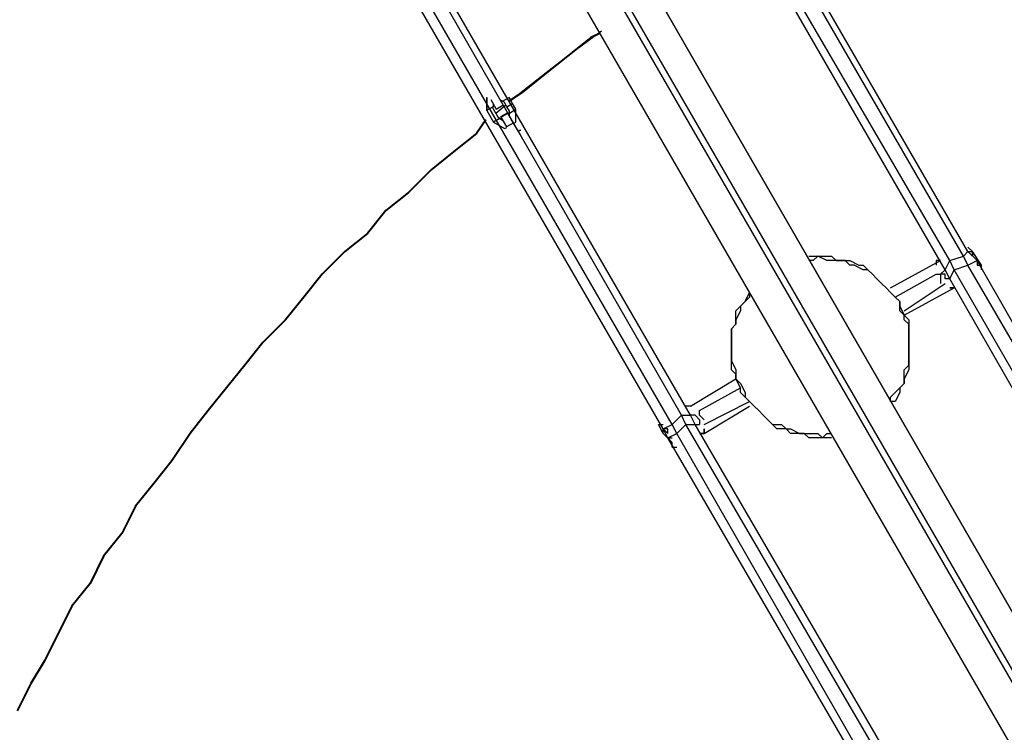
# Model space of a CAD drawing. Units: inches. Extents: x 116 to 246, y 51 to 252.
# Drawn here: x 160 to 167, y 114 to 119 of the extents above; entities that cross this region are included whole.
import ezdxf

# ---------------------------------------------------------------- set-up
doc = ezdxf.new("R2010")
doc.units = ezdxf.units.IN
doc.header["$MEASUREMENT"] = 0
for name, pattern in [('AI-Linetype-10', [12.7, 6.35, -1.27, 1.27, -1.27, 1.27, -1.27]), ('AI-Linetype-11', [12.7, 6.35, -1.27, 1.27, -1.27, 1.27, -1.27]), ('AI-Linetype-113', [12.7, 6.35, -1.27, 1.27, -1.27, 1.27, -1.27]), ('AI-Linetype-114', [12.7, 6.35, -1.27, 1.27, -1.27, 1.27, -1.27]), ('AI-Linetype-115', [12.7, 6.35, -1.27, 1.27, -1.27, 1.27, -1.27]), ('AI-Linetype-116', [12.7, 6.35, -1.27, 1.27, -1.27, 1.27, -1.27]), ('AI-Linetype-117', [12.7, 6.35, -1.27, 1.27, -1.27, 1.27, -1.27]), ('AI-Linetype-118', [12.7, 6.35, -1.27, 1.27, -1.27, 1.27, -1.27]), ('AI-Linetype-119', [12.7, 6.35, -1.27, 1.27, -1.27, 1.27, -1.27]), ('AI-Linetype-12', [12.7, 6.35, -1.27, 1.27, -1.27, 1.27, -1.27]), ('AI-Linetype-120', [12.7, 6.35, -1.27, 1.27, -1.27, 1.27, -1.27]), ('AI-Linetype-121', [12.7, 6.35, -1.27, 1.27, -1.27, 1.27, -1.27]), ('AI-Linetype-122', [12.7, 6.35, -1.27, 1.27, -1.27, 1.27, -1.27]), ('AI-Linetype-123', [12.7, 6.35, -1.27, 1.27, -1.27, 1.27, -1.27]), ('AI-Linetype-124', [12.7, 6.35, -1.27, 1.27, -1.27, 1.27, -1.27]), ('AI-Linetype-125', [12.7, 6.35, -1.27, 1.27, -1.27, 1.27, -1.27]), ('AI-Linetype-126', [12.7, 6.35, -1.27, 1.27, -1.27, 1.27, -1.27]), ('AI-Linetype-127', [12.7, 6.35, -1.27, 1.27, -1.27, 1.27, -1.27]), ('AI-Linetype-128', [12.7, 6.35, -1.27, 1.27, -1.27, 1.27, -1.27]), ('AI-Linetype-129', [12.7, 6.35, -1.27, 1.27, -1.27, 1.27, -1.27]), ('AI-Linetype-13', [12.7, 6.35, -1.27, 1.27, -1.27, 1.27, -1.27]), ('AI-Linetype-130', [12.7, 6.35, -1.27, 1.27, -1.27, 1.27, -1.27]), ('AI-Linetype-131', [12.7, 6.35, -1.27, 1.27, -1.27, 1.27, -1.27]), ('AI-Linetype-132', [12.7, 6.35, -1.27, 1.27, -1.27, 1.27, -1.27]), ('AI-Linetype-133', [12.7, 6.35, -1.27, 1.27, -1.27, 1.27, -1.27]), ('AI-Linetype-134', [12.7, 6.35, -1.27, 1.27, -1.27, 1.27, -1.27]), ('AI-Linetype-135', [12.7, 6.35, -1.27, 1.27, -1.27, 1.27, -1.27]), ('AI-Linetype-136', [12.7, 6.35, -1.27, 1.27, -1.27, 1.27, -1.27]), ('AI-Linetype-137', [12.7, 6.35, -1.27, 1.27, -1.27, 1.27, -1.27]), ('AI-Linetype-138', [12.7, 6.35, -1.27, 1.27, -1.27, 1.27, -1.27]), ('AI-Linetype-139', [12.7, 6.35, -1.27, 1.27, -1.27, 1.27, -1.27]), ('AI-Linetype-14', [12.7, 6.35, -1.27, 1.27, -1.27, 1.27, -1.27]), ('AI-Linetype-140', [12.7, 6.35, -1.27, 1.27, -1.27, 1.27, -1.27]), ('AI-Linetype-141', [12.7, 6.35, -1.27, 1.27, -1.27, 1.27, -1.27]), ('AI-Linetype-142', [12.7, 6.35, -1.27, 1.27, -1.27, 1.27, -1.27]), ('AI-Linetype-143', [12.7, 6.35, -1.27, 1.27, -1.27, 1.27, -1.27]), ('AI-Linetype-144', [12.7, 6.35, -1.27, 1.27, -1.27, 1.27, -1.27]), ('AI-Linetype-145', [12.7, 6.35, -1.27, 1.27, -1.27, 1.27, -1.27]), ('AI-Linetype-146', [12.7, 6.35, -1.27, 1.27, -1.27, 1.27, -1.27]), ('AI-Linetype-147', [12.7, 6.35, -1.27, 1.27, -1.27, 1.27, -1.27]), ('AI-Linetype-148', [12.7, 6.35, -1.27, 1.27, -1.27, 1.27, -1.27]), ('AI-Linetype-149', [12.7, 6.35, -1.27, 1.27, -1.27, 1.27, -1.27]), ('AI-Linetype-15', [12.7, 6.35, -1.27, 1.27, -1.27, 1.27, -1.27]), ('AI-Linetype-150', [12.7, 6.35, -1.27, 1.27, -1.27, 1.27, -1.27]), ('AI-Linetype-151', [12.7, 6.35, -1.27, 1.27, -1.27, 1.27, -1.27]), ('AI-Linetype-152', [12.7, 6.35, -1.27, 1.27, -1.27, 1.27, -1.27]), ('AI-Linetype-153', [12.7, 6.35, -1.27, 1.27, -1.27, 1.27, -1.27]), ('AI-Linetype-154', [12.7, 6.35, -1.27, 1.27, -1.27, 1.27, -1.27]), ('AI-Linetype-155', [12.7, 6.35, -1.27, 1.27, -1.27, 1.27, -1.27]), ('AI-Linetype-156', [12.7, 6.35, -1.27, 1.27, -1.27, 1.27, -1.27]), ('AI-Linetype-157', [12.7, 6.35, -1.27, 1.27, -1.27, 1.27, -1.27]), ('AI-Linetype-158', [12.7, 6.35, -1.27, 1.27, -1.27, 1.27, -1.27]), ('AI-Linetype-159', [12.7, 6.35, -1.27, 1.27, -1.27, 1.27, -1.27]), ('AI-Linetype-16', [12.7, 6.35, -1.27, 1.27, -1.27, 1.27, -1.27]), ('AI-Linetype-17', [12.7, 6.35, -1.27, 1.27, -1.27, 1.27, -1.27]), ('AI-Linetype-18', [12.7, 6.35, -1.27, 1.27, -1.27, 1.27, -1.27]), ('AI-Linetype-19', [12.7, 6.35, -1.27, 1.27, -1.27, 1.27, -1.27]), ('AI-Linetype-20', [12.7, 6.35, -1.27, 1.27, -1.27, 1.27, -1.27]), ('AI-Linetype-21', [12.7, 6.35, -1.27, 1.27, -1.27, 1.27, -1.27]), ('AI-Linetype-22', [12.7, 6.35, -1.27, 1.27, -1.27, 1.27, -1.27]), ('AI-Linetype-23', [12.7, 6.35, -1.27, 1.27, -1.27, 1.27, -1.27]), ('AI-Linetype-24', [12.7, 6.35, -1.27, 1.27, -1.27, 1.27, -1.27]), ('AI-Linetype-25', [12.7, 6.35, -1.27, 1.27, -1.27, 1.27, -1.27]), ('AI-Linetype-26', [12.7, 6.35, -1.27, 1.27, -1.27, 1.27, -1.27]), ('AI-Linetype-27', [12.7, 6.35, -1.27, 1.27, -1.27, 1.27, -1.27]), ('AI-Linetype-28', [12.7, 6.35, -1.27, 1.27, -1.27, 1.27, -1.27]), ('AI-Linetype-29', [12.7, 6.35, -1.27, 1.27, -1.27, 1.27, -1.27]), ('AI-Linetype-30', [12.7, 6.35, -1.27, 1.27, -1.27, 1.27, -1.27]), ('AI-Linetype-31', [12.7, 6.35, -1.27, 1.27, -1.27, 1.27, -1.27]), ('AI-Linetype-32', [12.7, 6.35, -1.27, 1.27, -1.27, 1.27, -1.27]), ('AI-Linetype-33', [12.7, 6.35, -1.27, 1.27, -1.27, 1.27, -1.27]), ('AI-Linetype-34', [12.7, 6.35, -1.27, 1.27, -1.27, 1.27, -1.27]), ('AI-Linetype-35', [12.7, 6.35, -1.27, 1.27, -1.27, 1.27, -1.27]), ('AI-Linetype-36', [12.7, 6.35, -1.27, 1.27, -1.27, 1.27, -1.27]), ('AI-Linetype-37', [12.7, 6.35, -1.27, 1.27, -1.27, 1.27, -1.27]), ('AI-Linetype-38', [12.7, 6.35, -1.27, 1.27, -1.27, 1.27, -1.27]), ('AI-Linetype-39', [12.7, 6.35, -1.27, 1.27, -1.27, 1.27, -1.27]), ('AI-Linetype-4', [12.7, 6.35, -1.27, 1.27, -1.27, 1.27, -1.27]), ('AI-Linetype-40', [12.7, 6.35, -1.27, 1.27, -1.27, 1.27, -1.27]), ('AI-Linetype-41', [12.7, 6.35, -1.27, 1.27, -1.27, 1.27, -1.27]), ('AI-Linetype-42', [12.7, 6.35, -1.27, 1.27, -1.27, 1.27, -1.27]), ('AI-Linetype-43', [12.7, 6.35, -1.27, 1.27, -1.27, 1.27, -1.27]), ('AI-Linetype-44', [12.7, 6.35, -1.27, 1.27, -1.27, 1.27, -1.27]), ('AI-Linetype-45', [12.7, 6.35, -1.27, 1.27, -1.27, 1.27, -1.27]), ('AI-Linetype-46', [12.7, 6.35, -1.27, 1.27, -1.27, 1.27, -1.27]), ('AI-Linetype-47', [12.7, 6.35, -1.27, 1.27, -1.27, 1.27, -1.27]), ('AI-Linetype-48', [12.7, 6.35, -1.27, 1.27, -1.27, 1.27, -1.27]), ('AI-Linetype-49', [12.7, 6.35, -1.27, 1.27, -1.27, 1.27, -1.27]), ('AI-Linetype-5', [12.7, 6.35, -1.27, 1.27, -1.27, 1.27, -1.27]), ('AI-Linetype-50', [12.7, 6.35, -1.27, 1.27, -1.27, 1.27, -1.27]), ('AI-Linetype-6', [12.7, 6.35, -1.27, 1.27, -1.27, 1.27, -1.27]), ('AI-Linetype-7', [12.7, 6.35, -1.27, 1.27, -1.27, 1.27, -1.27]), ('AI-Linetype-8', [12.7, 6.35, -1.27, 1.27, -1.27, 1.27, -1.27]), ('AI-Linetype-9', [12.7, 6.35, -1.27, 1.27, -1.27, 1.27, -1.27])]:
    doc.linetypes.add(name, pattern=pattern)
doc.layers.add('Ebene 1', color=7, linetype='Continuous')

msp = doc.modelspace()

# ---------------------------------------------------------------- linework, layer by layer
at = {"layer": 'Ebene 1', "color": 7, "lineweight": 25, "true_color": 0xffffff}
for points in [[(158.0444, 130.5984), (171.3442, 107.5266)], [(171.3442, 107.5266), (158.0444, 130.5984)], [(157.8681, 130.422), (171.1325, 107.456)], [(157.8327, 130.3865), (171.0972, 107.4208)], [(157.5859, 130.3162), (170.8855, 107.2796)], [(157.5859, 130.3162), (170.8855, 107.2796)], [(166.8639, 117.4044), (164.3591, 121.7435)], [(166.8992, 117.4399), (164.3944, 121.779)], [(166.7581, 117.3692), (164.2534, 121.6732)], [(166.7228, 117.2986), (164.2181, 121.6377)], [(164.7472, 116.1697), (162.2425, 120.5088)], [(164.6061, 116.099), (162.1014, 120.4385)], [(164.6766, 116.1697), (162.2072, 120.4736)], [(164.5355, 116.0639), (162.0308, 120.403)], [(166.8639, 117.4044), (166.8992, 117.4399)], [(166.9345, 117.4399), (166.8992, 117.475)], [(166.8992, 117.475), (166.8992, 117.475)], [(166.8992, 117.4399), (166.8992, 117.4399), (166.9345, 117.4399)], [(166.9697, 117.3692), (166.8992, 117.4399)], [(166.8992, 117.4399), (166.9345, 117.4399)], [(167.005, 117.3338), (166.9345, 117.4399)], [(166.9345, 117.4044), (166.9345, 117.4399)], [(166.9345, 117.4399), (166.9345, 117.4399), (166.9345, 117.4044)], [(165.6645, 117.4044), (165.6998, 117.4044), (165.7349, 117.4044), (165.8056, 117.4044), (165.8409, 117.4044), (165.8762, 117.3692), (165.9466, 117.3692), (165.9819, 117.3692)], [(165.9819, 117.3338), (165.9466, 117.3692), (165.8762, 117.3692), (165.8409, 117.3692), (165.8056, 117.3692), (165.7349, 117.4044), (165.6998, 117.3692), (165.6645, 117.3692)], [(165.9819, 117.3692), (166.0526, 117.3338), (166.0877, 117.3338), (166.123, 117.2986), (166.1583, 117.2635), (166.1936, 117.228), (166.229, 117.1928), (166.2641, 117.1574), (166.2994, 117.1222), (166.3347, 117.0871), (166.37, 117.0516), (166.37, 117.0165), (166.4053, 116.9458), (166.4405, 116.9107), (166.4405, 116.8752), (166.4405, 116.8046), (166.4405, 116.7694), (166.4405, 116.6988), (166.4405, 116.6637), (166.4405, 116.6282), (166.4405, 116.5579), (166.4405, 116.5224), (166.4053, 116.4518), (166.4053, 116.4167), (166.37, 116.3815), (166.37, 116.346), (166.3347, 116.2754), (166.2994, 116.2754)], [(166.2994, 117.1574), (166.6875, 117.3692)], [(166.6875, 117.3692), (166.6522, 117.3692), (166.6522, 117.3338)], [(166.6875, 117.3692), (166.6875, 117.3692)], [(166.6875, 117.3692), (166.6875, 117.3692)], [(166.7228, 117.2986), (166.7581, 117.3692)], [(166.7581, 117.3692), (166.8639, 117.4044)], [(166.7933, 117.2986), (166.7581, 117.3692)], [(166.8992, 117.3338), (166.8639, 117.4044)], [(166.8992, 117.3338), (166.9697, 117.3692)], [(166.9345, 117.4044), (166.9345, 117.4044)], [(166.9345, 117.4044), (166.9345, 117.4044)], [(166.9345, 117.4044), (166.9345, 117.4044)], [(169.1923, 113.4887), (166.9697, 117.3692)], [(166.9697, 117.3692), (166.9697, 117.3692), (166.9697, 117.3338)], [(166.9697, 117.3692), (166.9697, 117.3692), (166.9697, 117.3338)], [(166.2994, 116.2754), (166.2994, 116.3109), (166.3347, 116.346), (166.37, 116.3815), (166.4053, 116.4167), (166.4053, 116.4873), (166.4053, 116.5224), (166.4405, 116.5579), (166.4405, 116.6282), (166.4405, 116.6637), (166.4405, 116.6988), (166.4405, 116.7694), (166.4405, 116.8046), (166.4405, 116.8752), (166.4053, 116.9107), (166.4053, 116.9458), (166.37, 116.981), (166.37, 117.0516), (166.3347, 117.0871), (166.2994, 117.1222), (166.2641, 117.1574), (166.229, 117.1928), (166.1936, 117.228), (166.1583, 117.2635), (166.123, 117.2986), (166.0877, 117.2986), (166.0173, 117.3338), (165.9819, 117.3338)], [(166.7581, 117.228), (166.7228, 117.228), (166.7228, 117.2635), (166.6875, 117.2635), (166.7228, 117.2986)], [(166.7581, 117.228), (166.7228, 117.2986)], [(166.7228, 117.2986), (166.7228, 117.2986)], [(166.7581, 117.228), (166.7933, 117.2986)], [(166.7933, 117.2986), (166.8992, 117.3338)], [(169.0512, 113.3829), (166.7933, 117.2986)], [(169.1569, 113.4532), (166.8992, 117.3338)], [(166.9697, 117.3338), (166.9697, 117.3338)], [(166.9697, 117.3338), (166.9697, 117.3338)], [(166.9697, 117.3338), (167.005, 117.3338)], [(166.9697, 117.3338), (166.9697, 117.3338)], [(166.9697, 117.3338), (166.9697, 117.3338)], [(167.005, 117.2986), (167.005, 117.3338)], [(167.005, 117.2986), (167.005, 117.2986)], [(166.3347, 117.0871), (166.6522, 117.2635)], [(166.6522, 117.2635), (166.6522, 117.2635), (166.6875, 117.2635), (166.6875, 117.228), (166.6875, 117.1928)], [(168.9806, 113.3474), (166.7581, 117.228)], [(166.7581, 117.228), (166.7581, 117.228)], [(166.4053, 116.981), (166.7228, 117.1928)], [(166.4053, 116.9458), (166.7933, 117.1574)], [(166.6875, 117.1928), (166.6875, 117.1928)], [(166.7581, 117.1574), (166.7581, 117.1574)], [(166.7933, 117.1574), (166.7933, 117.1574), (166.7581, 117.1574)], [(166.7581, 117.1574), (166.7581, 117.1574), (166.7933, 117.1574)], [(166.7581, 117.1574), (166.7933, 117.1574)], [(166.7933, 117.1574), (166.7933, 117.1574)], [(165.8409, 115.9933), (165.8056, 115.9933), (165.7702, 115.9933), (165.7349, 115.9933), (165.6645, 115.9933), (165.6292, 116.0287), (165.5585, 116.0287), (165.5234, 116.0287), (165.4881, 116.0639), (165.4175, 116.0639), (165.3822, 116.099), (165.347, 116.1345), (165.3117, 116.1697), (165.2764, 116.2051), (165.2411, 116.2403), (165.2058, 116.2754), (165.1706, 116.3109), (165.1353, 116.346), (165.1353, 116.3815), (165.1, 116.4518), (165.1, 116.4873), (165.0647, 116.5224), (165.0647, 116.5931), (165.0647, 116.6282), (165.0647, 116.6988), (165.0647, 116.7343), (165.0647, 116.7694), (165.0647, 116.8401), (165.1, 116.8752), (165.1, 116.9458), (165.1, 116.981), (165.1353, 117.0165), (165.1706, 117.0516), (165.2058, 117.1222)], [(165.2058, 117.1222), (165.2058, 117.0871), (165.1706, 117.0516), (165.1353, 117.0165), (165.1353, 116.981), (165.1, 116.9107), (165.1, 116.8752), (165.0647, 116.8401), (165.0647, 116.7694), (165.0647, 116.7343), (165.0647, 116.6988), (165.0647, 116.6282), (165.0647, 116.5931), (165.1, 116.5224), (165.1, 116.4873), (165.1, 116.4518), (165.1353, 116.4167), (165.1706, 116.346), (165.1706, 116.3109), (165.2058, 116.2754), (165.2411, 116.2403), (165.2764, 116.2051), (165.3117, 116.1697), (165.347, 116.1345), (165.3822, 116.099), (165.4528, 116.099), (165.4881, 116.0639), (165.5234, 116.0639), (165.5939, 116.0287), (165.6292, 116.0287), (165.6645, 116.0287), (165.7349, 116.0287), (165.7702, 115.9933), (165.8056, 116.0287), (165.8409, 116.0287)], [(164.7472, 116.2403), (165.1, 116.4518)], [(164.8178, 116.2051), (165.1353, 116.3815)], [(164.7119, 116.2403), (164.7119, 116.2403)], [(164.7119, 116.2403), (164.7119, 116.2403)], [(164.7472, 116.2403), (164.7472, 116.2403), (164.7119, 116.2403)], [(164.7119, 116.2403), (164.7119, 116.2403)], [(164.853, 116.099), (165.2058, 116.2754)], [(164.853, 116.0287), (165.2058, 116.2403)], [(164.6061, 116.099), (164.6766, 116.1697)], [(164.6766, 116.1697), (164.7472, 116.1697)], [(164.7119, 116.099), (164.6766, 116.1697)], [(164.7825, 116.099), (164.7472, 116.1697)], [(164.7825, 116.1697), (164.7472, 116.1697)], [(164.7825, 116.1697), (164.7825, 116.1697), (164.8178, 116.1345), (164.8178, 116.099)], [(164.853, 116.1345), (164.853, 116.1345), (164.8178, 116.1697), (164.8178, 116.2051)], [(164.5002, 116.099), (164.5355, 116.099)], [(164.5355, 116.0287), (164.5002, 116.099)], [(164.5355, 116.0639), (164.6061, 116.099)], [(164.6415, 116.0287), (164.6061, 116.099)], [(164.6415, 116.0287), (164.7119, 116.099)], [(164.7119, 116.099), (164.7825, 116.099)], [(166.9697, 112.2185), (164.7119, 116.099)], [(167.0403, 112.2185), (164.7825, 116.099)], [(164.7825, 116.099), (164.8178, 116.099)], [(164.853, 116.1345), (164.853, 116.1345)], [(164.5708, 116.0639), (164.5355, 116.0639)], [(164.5355, 116.0639), (164.5355, 116.0639)], [(164.5355, 116.0287), (164.5355, 116.0639)], [(164.5708, 115.9933), (164.5355, 116.0639)], [(164.5708, 116.0287), (164.5355, 116.0639)], [(164.5355, 116.0639), (164.5355, 116.0639)], [(164.5355, 116.0639), (164.5355, 116.0639)], [(164.6061, 115.9581), (164.5355, 116.0287)], [(164.5708, 116.0287), (164.5708, 116.0287), (164.5708, 116.0639)], [(164.5708, 115.9933), (164.6415, 116.0287)], [(164.5708, 115.9933), (164.6061, 115.9933)], [(166.8286, 112.1127), (164.5708, 115.9933)], [(164.6061, 115.9581), (164.6061, 115.9581), (164.5708, 115.9933)], [(164.5708, 115.9933), (164.6061, 115.9933)], [(164.6061, 115.9933), (164.6061, 115.9933)], [(166.8639, 112.1482), (164.6415, 116.0287)], [(164.853, 116.0639), (164.853, 116.0287), (164.8178, 116.0287)], [(164.8178, 116.0287), (164.8178, 116.0287), (164.853, 116.0287), (164.853, 116.0639)], [(164.8178, 116.0287), (164.853, 116.0287)], [(164.853, 116.0287), (164.853, 116.0287), (164.853, 116.0639)], [(164.6061, 115.9581), (164.6061, 115.9581)], [(164.6061, 115.9226), (164.6061, 115.9581)], [(164.6061, 115.9581), (164.6061, 115.9581)], [(164.6061, 115.9581), (164.6061, 115.9581)], [(164.6061, 115.9226), (164.6415, 115.9226)]]:
    msp.add_lwpolyline(points, dxfattribs=at)
at = {"layer": 'Ebene 1', "color": 7, "lineweight": 40, "true_color": 0xffffff}
for points in [[(164.0417, 119.1331), (163.971, 119.0976), (163.7947, 118.9567), (163.6183, 118.8155), (163.4419, 118.6746), (163.3361, 118.604)], [(163.1597, 118.4627), (163.0891, 118.3569), (162.9127, 118.2157), (162.7363, 118.0748), (162.5599, 117.8984), (162.3835, 117.7572), (162.2425, 117.5808), (162.0661, 117.4399), (161.8897, 117.2635), (161.7486, 117.0871), (161.6075, 116.9107), (161.4311, 116.7343), (161.2901, 116.5579), (161.1488, 116.3815), (161.0077, 116.2051), (160.8667, 116.0287), (160.7256, 115.8169), (160.5845, 115.6405), (160.4433, 115.4641), (160.3375, 115.2526), (160.1964, 115.0762), (160.0905, 114.8643), (159.9494, 114.6879), (159.8436, 114.4764), (159.7377, 114.2649), (159.6319, 114.0885), (159.5262, 113.8766)]]:
    msp.add_lwpolyline(points, dxfattribs=at)
at = {"layer": 'Ebene 1', "color": 7, "linetype": 'AI-Linetype-4', "lineweight": 25, "true_color": 0xffffff}
msp.add_lwpolyline([(164.0582, 119.1503), (163.9972, 119.1063), (163.8119, 118.9681), (163.6284, 118.8275), (163.4476, 118.6842), (163.3551, 118.6091)], dxfattribs=at)
at = {"layer": 'Ebene 1', "color": 7, "linetype": 'AI-Linetype-113', "lineweight": 25, "true_color": 0xffffff}
msp.add_lwpolyline([(164.0582, 119.1503), (163.9972, 119.1063), (163.8119, 118.9681), (163.6284, 118.8275), (163.4476, 118.6842), (163.3551, 118.6091)], dxfattribs=at)
at = {"layer": 'Ebene 1', "color": 7, "linetype": 'AI-Linetype-17', "lineweight": 25, "true_color": 0xffffff}
msp.add_lwpolyline([(163.1659, 118.6363), (163.1659, 118.5364)], dxfattribs=at)
at = {"layer": 'Ebene 1', "color": 7, "linetype": 'AI-Linetype-18', "lineweight": 25, "true_color": 0xffffff}
msp.add_lwpolyline([(163.1659, 118.6363), (163.1671, 118.6343)], dxfattribs=at)
at = {"layer": 'Ebene 1', "color": 7, "linetype": 'AI-Linetype-126', "lineweight": 25, "true_color": 0xffffff}
msp.add_lwpolyline([(163.1659, 118.6363), (163.1659, 118.5364)], dxfattribs=at)
at = {"layer": 'Ebene 1', "color": 7, "linetype": 'AI-Linetype-127', "lineweight": 25, "true_color": 0xffffff}
msp.add_lwpolyline([(163.1659, 118.6363), (163.1671, 118.6343)], dxfattribs=at)
at = {"layer": 'Ebene 1', "color": 7, "linetype": 'AI-Linetype-19', "lineweight": 25, "true_color": 0xffffff}
msp.add_lwpolyline([(163.1671, 118.6343), (163.1671, 118.5347)], dxfattribs=at)
at = {"layer": 'Ebene 1', "color": 7, "linetype": 'AI-Linetype-128', "lineweight": 25, "true_color": 0xffffff}
msp.add_lwpolyline([(163.1671, 118.6343), (163.1671, 118.5347)], dxfattribs=at)
at = {"layer": 'Ebene 1', "color": 7, "linetype": 'AI-Linetype-15', "lineweight": 25, "true_color": 0xffffff}
msp.add_lwpolyline([(163.1988, 118.6195), (163.2412, 118.5461)], dxfattribs=at)
at = {"layer": 'Ebene 1', "color": 7, "linetype": 'AI-Linetype-124', "lineweight": 25, "true_color": 0xffffff}
msp.add_lwpolyline([(163.1988, 118.6195), (163.2412, 118.5461)], dxfattribs=at)
at = {"layer": 'Ebene 1', "color": 7, "linetype": 'AI-Linetype-21', "lineweight": 25, "true_color": 0xffffff}
msp.add_lwpolyline([(163.2171, 118.5878), (163.2171, 118.5637)], dxfattribs=at)
at = {"layer": 'Ebene 1', "color": 7, "linetype": 'AI-Linetype-130', "lineweight": 25, "true_color": 0xffffff}
msp.add_lwpolyline([(163.2171, 118.5878), (163.2171, 118.5637)], dxfattribs=at)
at = {"layer": 'Ebene 1', "color": 7, "linetype": 'AI-Linetype-24', "lineweight": 25, "true_color": 0xffffff}
msp.add_lwpolyline([(163.2903, 118.6057), (163.2691, 118.6181)], dxfattribs=at)
at = {"layer": 'Ebene 1', "color": 7, "linetype": 'AI-Linetype-133', "lineweight": 25, "true_color": 0xffffff}
msp.add_lwpolyline([(163.2903, 118.6057), (163.2691, 118.6181)], dxfattribs=at)
at = {"layer": 'Ebene 1', "color": 7, "linetype": 'AI-Linetype-23', "lineweight": 25, "true_color": 0xffffff}
msp.add_lwpolyline([(163.2903, 118.6057), (163.3404, 118.6346)], dxfattribs=at)
at = {"layer": 'Ebene 1', "color": 7, "linetype": 'AI-Linetype-132', "lineweight": 25, "true_color": 0xffffff}
msp.add_lwpolyline([(163.2903, 118.6057), (163.3404, 118.6346)], dxfattribs=at)
at = {"layer": 'Ebene 1', "color": 7, "linetype": 'AI-Linetype-28', "lineweight": 25, "true_color": 0xffffff}
msp.add_lwpolyline([(163.3037, 118.5978), (163.2903, 118.6057)], dxfattribs=at)
at = {"layer": 'Ebene 1', "color": 7, "linetype": 'AI-Linetype-137', "lineweight": 25, "true_color": 0xffffff}
msp.add_lwpolyline([(163.3037, 118.5978), (163.2903, 118.6057)], dxfattribs=at)
at = {"layer": 'Ebene 1', "color": 7, "linetype": 'AI-Linetype-27', "lineweight": 25, "true_color": 0xffffff}
msp.add_lwpolyline([(163.3232, 118.564), (163.3039, 118.5978)], dxfattribs=at)
at = {"layer": 'Ebene 1', "color": 7, "linetype": 'AI-Linetype-136', "lineweight": 25, "true_color": 0xffffff}
msp.add_lwpolyline([(163.3232, 118.564), (163.3039, 118.5978)], dxfattribs=at)
at = {"layer": 'Ebene 1', "color": 7, "linetype": 'AI-Linetype-26', "lineweight": 25, "true_color": 0xffffff}
msp.add_lwpolyline([(163.3232, 118.564), (163.3666, 118.5891)], dxfattribs=at)
at = {"layer": 'Ebene 1', "color": 7, "linetype": 'AI-Linetype-135', "lineweight": 25, "true_color": 0xffffff}
msp.add_lwpolyline([(163.3232, 118.564), (163.3666, 118.5891)], dxfattribs=at)
at = {"layer": 'Ebene 1', "color": 7, "linetype": 'AI-Linetype-20', "lineweight": 25, "true_color": 0xffffff}
msp.add_lwpolyline([(163.3402, 118.6346), (163.3392, 118.6367)], dxfattribs=at)
at = {"layer": 'Ebene 1', "color": 7, "linetype": 'AI-Linetype-129', "lineweight": 25, "true_color": 0xffffff}
msp.add_lwpolyline([(163.3402, 118.6346), (163.3392, 118.6367)], dxfattribs=at)
at = {"layer": 'Ebene 1', "color": 7, "linetype": 'AI-Linetype-25', "lineweight": 25, "true_color": 0xffffff}
msp.add_lwpolyline([(163.3664, 118.5891), (163.3404, 118.6346)], dxfattribs=at)
at = {"layer": 'Ebene 1', "color": 7, "linetype": 'AI-Linetype-134', "lineweight": 25, "true_color": 0xffffff}
msp.add_lwpolyline([(163.3664, 118.5891), (163.3404, 118.6346)], dxfattribs=at)
at = {"layer": 'Ebene 1', "color": 7, "linetype": 'AI-Linetype-37', "lineweight": 25, "true_color": 0xffffff}
msp.add_lwpolyline([(163.3928, 118.5437), (163.3666, 118.5891)], dxfattribs=at)
at = {"layer": 'Ebene 1', "color": 7, "linetype": 'AI-Linetype-146', "lineweight": 25, "true_color": 0xffffff}
msp.add_lwpolyline([(163.3928, 118.5437), (163.3666, 118.5891)], dxfattribs=at)
at = {"layer": 'Ebene 1', "color": 7, "linetype": 'AI-Linetype-16', "lineweight": 25, "true_color": 0xffffff}
msp.add_lwpolyline([(163.1671, 118.5344), (163.1661, 118.5364)], dxfattribs=at)
at = {"layer": 'Ebene 1', "color": 7, "linetype": 'AI-Linetype-125', "lineweight": 25, "true_color": 0xffffff}
msp.add_lwpolyline([(163.1671, 118.5344), (163.1661, 118.5364)], dxfattribs=at)
at = {"layer": 'Ebene 1', "color": 7, "linetype": 'AI-Linetype-22', "lineweight": 25, "true_color": 0xffffff}
msp.add_lwpolyline([(163.2171, 118.5633), (163.167, 118.5344)], dxfattribs=at)
at = {"layer": 'Ebene 1', "color": 7, "linetype": 'AI-Linetype-131', "lineweight": 25, "true_color": 0xffffff}
msp.add_lwpolyline([(163.2171, 118.5633), (163.167, 118.5344)], dxfattribs=at)
at = {"layer": 'Ebene 1', "color": 7, "linetype": 'AI-Linetype-31', "lineweight": 25, "true_color": 0xffffff}
msp.add_lwpolyline([(163.1671, 118.5344), (163.2197, 118.4434)], dxfattribs=at)
at = {"layer": 'Ebene 1', "color": 7, "linetype": 'AI-Linetype-140', "lineweight": 25, "true_color": 0xffffff}
msp.add_lwpolyline([(163.1671, 118.5344), (163.2197, 118.4434)], dxfattribs=at)
at = {"layer": 'Ebene 1', "color": 7, "linetype": 'AI-Linetype-33', "lineweight": 25, "true_color": 0xffffff}
msp.add_lwpolyline([(163.2171, 118.5478), (163.2171, 118.5633)], dxfattribs=at)
at = {"layer": 'Ebene 1', "color": 7, "linetype": 'AI-Linetype-142', "lineweight": 25, "true_color": 0xffffff}
msp.add_lwpolyline([(163.2171, 118.5478), (163.2171, 118.5633)], dxfattribs=at)
at = {"layer": 'Ebene 1', "color": 7, "linetype": 'AI-Linetype-32', "lineweight": 25, "true_color": 0xffffff}
msp.add_lwpolyline([(163.2171, 118.5478), (163.2562, 118.4803)], dxfattribs=at)
at = {"layer": 'Ebene 1', "color": 7, "linetype": 'AI-Linetype-141', "lineweight": 25, "true_color": 0xffffff}
msp.add_lwpolyline([(163.2171, 118.5478), (163.2562, 118.4803)], dxfattribs=at)
at = {"layer": 'Ebene 1', "color": 7, "linetype": 'AI-Linetype-5', "lineweight": 25, "true_color": 0xffffff}
msp.add_lwpolyline([(163.3158, 118.5767), (163.2689, 118.5382), (163.2379, 118.512)], dxfattribs=at)
at = {"layer": 'Ebene 1', "color": 7, "linetype": 'AI-Linetype-114', "lineweight": 25, "true_color": 0xffffff}
msp.add_lwpolyline([(163.3158, 118.5767), (163.2689, 118.5382), (163.2379, 118.512)], dxfattribs=at)
at = {"layer": 'Ebene 1', "color": 7, "linetype": 'AI-Linetype-14', "lineweight": 25, "true_color": 0xffffff}
msp.add_lwpolyline([(163.2412, 118.5461), (163.293, 118.5761)], dxfattribs=at)
at = {"layer": 'Ebene 1', "color": 7, "linetype": 'AI-Linetype-123', "lineweight": 25, "true_color": 0xffffff}
msp.add_lwpolyline([(163.2412, 118.5461), (163.293, 118.5761)], dxfattribs=at)
at = {"layer": 'Ebene 1', "color": 7, "linetype": 'AI-Linetype-11', "lineweight": 25, "true_color": 0xffffff}
msp.add_lwpolyline([(163.2755, 118.4868), (163.3273, 118.5168)], dxfattribs=at)
at = {"layer": 'Ebene 1', "color": 7, "linetype": 'AI-Linetype-120', "lineweight": 25, "true_color": 0xffffff}
msp.add_lwpolyline([(163.2755, 118.4868), (163.3273, 118.5168)], dxfattribs=at)
at = {"layer": 'Ebene 1', "color": 7, "linetype": 'AI-Linetype-8', "lineweight": 25, "true_color": 0xffffff}
msp.add_lwpolyline([(163.2772, 118.4837), (163.329, 118.5137)], dxfattribs=at)
at = {"layer": 'Ebene 1', "color": 7, "linetype": 'AI-Linetype-117', "lineweight": 25, "true_color": 0xffffff}
msp.add_lwpolyline([(163.2772, 118.4837), (163.329, 118.5137)], dxfattribs=at)
at = {"layer": 'Ebene 1', "color": 7, "linetype": 'AI-Linetype-36', "lineweight": 25, "true_color": 0xffffff}
msp.add_lwpolyline([(163.3428, 118.5302), (163.3234, 118.564)], dxfattribs=at)
at = {"layer": 'Ebene 1', "color": 7, "linetype": 'AI-Linetype-145', "lineweight": 25, "true_color": 0xffffff}
msp.add_lwpolyline([(163.3428, 118.5302), (163.3234, 118.564)], dxfattribs=at)
at = {"layer": 'Ebene 1', "color": 7, "linetype": 'AI-Linetype-12', "lineweight": 25, "true_color": 0xffffff}
msp.add_lwpolyline([(163.3273, 118.5168), (163.3292, 118.5137)], dxfattribs=at)
at = {"layer": 'Ebene 1', "color": 7, "linetype": 'AI-Linetype-121', "lineweight": 25, "true_color": 0xffffff}
msp.add_lwpolyline([(163.3273, 118.5168), (163.3292, 118.5137)], dxfattribs=at)
at = {"layer": 'Ebene 1', "color": 7, "linetype": 'AI-Linetype-9', "lineweight": 25, "true_color": 0xffffff}
msp.add_lwpolyline([(163.329, 118.5137), (163.3731, 118.4372)], dxfattribs=at)
at = {"layer": 'Ebene 1', "color": 7, "linetype": 'AI-Linetype-118', "lineweight": 25, "true_color": 0xffffff}
msp.add_lwpolyline([(163.329, 118.5137), (163.3731, 118.4372)], dxfattribs=at)
at = {"layer": 'Ebene 1', "color": 7, "linetype": 'AI-Linetype-42', "lineweight": 25, "true_color": 0xffffff}
msp.add_lwpolyline([(163.3416, 118.5323), (163.3416, 118.5168)], dxfattribs=at)
at = {"layer": 'Ebene 1', "color": 7, "linetype": 'AI-Linetype-151', "lineweight": 25, "true_color": 0xffffff}
msp.add_lwpolyline([(163.3416, 118.5323), (163.3416, 118.5168)], dxfattribs=at)
at = {"layer": 'Ebene 1', "color": 7, "linetype": 'AI-Linetype-41', "lineweight": 25, "true_color": 0xffffff}
msp.add_lwpolyline([(163.3416, 118.4923), (163.3416, 118.5165)], dxfattribs=at)
at = {"layer": 'Ebene 1', "color": 7, "linetype": 'AI-Linetype-150', "lineweight": 25, "true_color": 0xffffff}
msp.add_lwpolyline([(163.3416, 118.4923), (163.3416, 118.5165)], dxfattribs=at)
at = {"layer": 'Ebene 1', "color": 7, "linetype": 'AI-Linetype-34', "lineweight": 25, "true_color": 0xffffff}
msp.add_lwpolyline([(163.3427, 118.5147), (163.3928, 118.5437)], dxfattribs=at)
at = {"layer": 'Ebene 1', "color": 7, "linetype": 'AI-Linetype-143', "lineweight": 25, "true_color": 0xffffff}
msp.add_lwpolyline([(163.3427, 118.5147), (163.3928, 118.5437)], dxfattribs=at)
at = {"layer": 'Ebene 1', "color": 7, "linetype": 'AI-Linetype-35', "lineweight": 25, "true_color": 0xffffff}
msp.add_lwpolyline([(163.3427, 118.5147), (163.3427, 118.5302)], dxfattribs=at)
at = {"layer": 'Ebene 1', "color": 7, "linetype": 'AI-Linetype-144', "lineweight": 25, "true_color": 0xffffff}
msp.add_lwpolyline([(163.3427, 118.5147), (163.3427, 118.5302)], dxfattribs=at)
at = {"layer": 'Ebene 1', "color": 7, "linetype": 'AI-Linetype-43', "lineweight": 25, "true_color": 0xffffff}
msp.add_lwpolyline([(163.3427, 118.4903), (163.3427, 118.5147)], dxfattribs=at)
at = {"layer": 'Ebene 1', "color": 7, "linetype": 'AI-Linetype-152', "lineweight": 25, "true_color": 0xffffff}
msp.add_lwpolyline([(163.3427, 118.4903), (163.3427, 118.5147)], dxfattribs=at)
at = {"layer": 'Ebene 1', "color": 7, "linetype": 'AI-Linetype-44', "lineweight": 25, "true_color": 0xffffff}
msp.add_lwpolyline([(163.3928, 118.4438), (163.3928, 118.5433)], dxfattribs=at)
at = {"layer": 'Ebene 1', "color": 7, "linetype": 'AI-Linetype-153', "lineweight": 25, "true_color": 0xffffff}
msp.add_lwpolyline([(163.3928, 118.4438), (163.3928, 118.5433)], dxfattribs=at)
at = {"layer": 'Ebene 1', "color": 7, "linetype": 'AI-Linetype-30', "lineweight": 25, "true_color": 0xffffff}
msp.add_lwpolyline([(163.2696, 118.4724), (163.2195, 118.4434)], dxfattribs=at)
at = {"layer": 'Ebene 1', "color": 7, "linetype": 'AI-Linetype-139', "lineweight": 25, "true_color": 0xffffff}
msp.add_lwpolyline([(163.2696, 118.4724), (163.2195, 118.4434)], dxfattribs=at)
at = {"layer": 'Ebene 1', "color": 7, "linetype": 'AI-Linetype-47', "lineweight": 25, "true_color": 0xffffff}
msp.add_lwpolyline([(163.2195, 118.4438), (163.306, 118.3935)], dxfattribs=at)
at = {"layer": 'Ebene 1', "color": 7, "linetype": 'AI-Linetype-156', "lineweight": 25, "true_color": 0xffffff}
msp.add_lwpolyline([(163.2195, 118.4438), (163.306, 118.3935)], dxfattribs=at)
at = {"layer": 'Ebene 1', "color": 7, "linetype": 'AI-Linetype-38', "lineweight": 25, "true_color": 0xffffff}
msp.add_lwpolyline([(163.255, 118.4823), (163.2684, 118.4744)], dxfattribs=at)
at = {"layer": 'Ebene 1', "color": 7, "linetype": 'AI-Linetype-147', "lineweight": 25, "true_color": 0xffffff}
msp.add_lwpolyline([(163.255, 118.4823), (163.2684, 118.4744)], dxfattribs=at)
at = {"layer": 'Ebene 1', "color": 7, "linetype": 'AI-Linetype-29', "lineweight": 25, "true_color": 0xffffff}
msp.add_lwpolyline([(163.2562, 118.4803), (163.2696, 118.4724)], dxfattribs=at)
at = {"layer": 'Ebene 1', "color": 7, "linetype": 'AI-Linetype-138', "lineweight": 25, "true_color": 0xffffff}
msp.add_lwpolyline([(163.2562, 118.4803), (163.2696, 118.4724)], dxfattribs=at)
at = {"layer": 'Ebene 1', "color": 7, "linetype": 'AI-Linetype-39', "lineweight": 25, "true_color": 0xffffff}
msp.add_lwpolyline([(163.2684, 118.4744), (163.2896, 118.462)], dxfattribs=at)
at = {"layer": 'Ebene 1', "color": 7, "linetype": 'AI-Linetype-148', "lineweight": 25, "true_color": 0xffffff}
msp.add_lwpolyline([(163.2684, 118.4744), (163.2896, 118.462)], dxfattribs=at)
at = {"layer": 'Ebene 1', "color": 7, "linetype": 'AI-Linetype-40', "lineweight": 25, "true_color": 0xffffff}
msp.add_lwpolyline([(163.2696, 118.4724), (163.2906, 118.4603)], dxfattribs=at)
at = {"layer": 'Ebene 1', "color": 7, "linetype": 'AI-Linetype-149', "lineweight": 25, "true_color": 0xffffff}
msp.add_lwpolyline([(163.2696, 118.4724), (163.2906, 118.4603)], dxfattribs=at)
at = {"layer": 'Ebene 1', "color": 7, "linetype": 'AI-Linetype-13', "lineweight": 25, "true_color": 0xffffff}
msp.add_lwpolyline([(163.2755, 118.4868), (163.2772, 118.4837)], dxfattribs=at)
at = {"layer": 'Ebene 1', "color": 7, "linetype": 'AI-Linetype-122', "lineweight": 25, "true_color": 0xffffff}
msp.add_lwpolyline([(163.2755, 118.4868), (163.2772, 118.4837)], dxfattribs=at)
at = {"layer": 'Ebene 1', "color": 7, "linetype": 'AI-Linetype-7', "lineweight": 25, "true_color": 0xffffff}
msp.add_lwpolyline([(163.2772, 118.4837), (163.3213, 118.4072)], dxfattribs=at)
at = {"layer": 'Ebene 1', "color": 7, "linetype": 'AI-Linetype-116', "lineweight": 25, "true_color": 0xffffff}
msp.add_lwpolyline([(163.2772, 118.4837), (163.3213, 118.4072)], dxfattribs=at)
at = {"layer": 'Ebene 1', "color": 7, "linetype": 'AI-Linetype-6', "lineweight": 25, "true_color": 0xffffff}
msp.add_lwpolyline([(163.3733, 118.4372), (163.3215, 118.4072)], dxfattribs=at)
at = {"layer": 'Ebene 1', "color": 7, "linetype": 'AI-Linetype-115', "lineweight": 25, "true_color": 0xffffff}
msp.add_lwpolyline([(163.3733, 118.4372), (163.3215, 118.4072)], dxfattribs=at)
at = {"layer": 'Ebene 1', "color": 7, "linetype": 'AI-Linetype-10', "lineweight": 25, "true_color": 0xffffff}
msp.add_lwpolyline([(163.3733, 118.4372), (163.4259, 118.3463)], dxfattribs=at)
at = {"layer": 'Ebene 1', "color": 7, "linetype": 'AI-Linetype-119', "lineweight": 25, "true_color": 0xffffff}
msp.add_lwpolyline([(163.3733, 118.4372), (163.4259, 118.3463)], dxfattribs=at)
at = {"layer": 'Ebene 1', "color": 7, "linetype": 'AI-Linetype-46', "lineweight": 25, "true_color": 0xffffff}
msp.add_lwpolyline([(163.3754, 118.4338), (163.3926, 118.4434)], dxfattribs=at)
at = {"layer": 'Ebene 1', "color": 7, "linetype": 'AI-Linetype-155', "lineweight": 25, "true_color": 0xffffff}
msp.add_lwpolyline([(163.3754, 118.4338), (163.3926, 118.4434)], dxfattribs=at)
at = {"layer": 'Ebene 1', "color": 7, "linetype": 'AI-Linetype-45', "lineweight": 25, "true_color": 0xffffff}
msp.add_lwpolyline([(163.3061, 118.3935), (163.3234, 118.4035)], dxfattribs=at)
at = {"layer": 'Ebene 1', "color": 7, "linetype": 'AI-Linetype-154', "lineweight": 25, "true_color": 0xffffff}
msp.add_lwpolyline([(163.3061, 118.3935), (163.3234, 118.4035)], dxfattribs=at)
at = {"layer": 'Ebene 1', "color": 7, "linetype": 'AI-Linetype-50', "lineweight": 25, "true_color": 0xffffff}
msp.add_lwpolyline([(163.4276, 118.3831), (163.4104, 118.3735)], dxfattribs=at)
at = {"layer": 'Ebene 1', "color": 7, "linetype": 'AI-Linetype-159', "lineweight": 25, "true_color": 0xffffff}
msp.add_lwpolyline([(163.4276, 118.3831), (163.4104, 118.3735)], dxfattribs=at)
at = {"layer": 'Ebene 1', "color": 7, "linetype": 'AI-Linetype-48', "lineweight": 25, "true_color": 0xffffff}
msp.add_lwpolyline([(163.4288, 118.3814), (163.4114, 118.3714)], dxfattribs=at)
at = {"layer": 'Ebene 1', "color": 7, "linetype": 'AI-Linetype-157', "lineweight": 25, "true_color": 0xffffff}
msp.add_lwpolyline([(163.4288, 118.3814), (163.4114, 118.3714)], dxfattribs=at)
at = {"layer": 'Ebene 1', "color": 7, "linetype": 'AI-Linetype-49', "lineweight": 25, "true_color": 0xffffff}
msp.add_lwpolyline([(163.4276, 118.3831), (163.4286, 118.3811)], dxfattribs=at)
at = {"layer": 'Ebene 1', "color": 7, "linetype": 'AI-Linetype-158', "lineweight": 25, "true_color": 0xffffff}
msp.add_lwpolyline([(163.4276, 118.3831), (163.4286, 118.3811)], dxfattribs=at)

doc.saveas('drawing.dxf')
